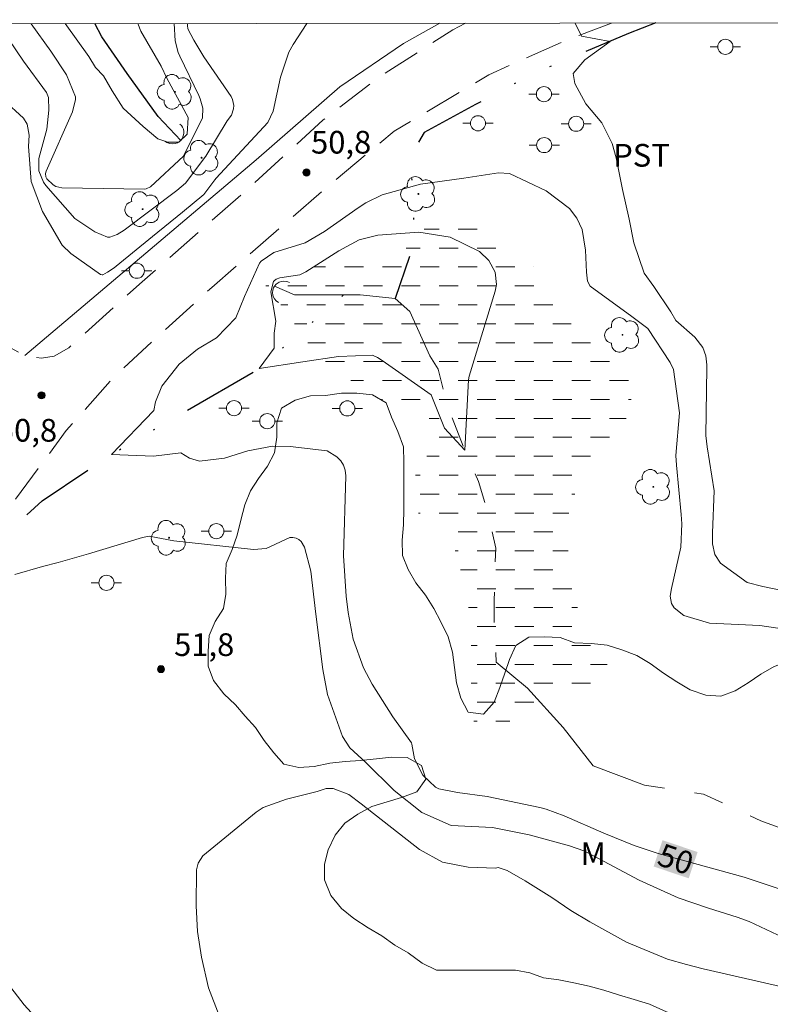
# Model space of a CAD drawing. Units: metres. Extents: x 287461 to 287976, y 1661600 to 1662165.
# Drawn here: x 287722 to 287772, y 1662095 to 1662160 of the extents above; entities that cross this region are included whole.
import ezdxf
from ezdxf.enums import TextEntityAlignment as Align

# ---------------------------------------------------------------- set-up
doc = ezdxf.new("R2010")
doc.units = ezdxf.units.M
doc.header["$MEASUREMENT"] = 0
for name, pattern in [('DASHED', [0.75, 0.5, -0.25]), ('DIVIDE', [1.25, 0.5, -0.25, 0, -0.25, 0, -0.25]), ('HIDDEN', [0.375, 0.25, -0.125]), ('Intermitente', [48, 15, -2, 2, -2, 2, -2, 2, -2, 2, -2, 15])]:
    doc.linetypes.add(name, pattern=pattern)
for name, color, linetype, lineweight in [('Alagados_Banhados', 5, 'DASHED', 9), ('Articulacao', 7, 'Continuous', 18), ('Bueiro', 8, 'Continuous', 18), ('Cerca', 8, 'Cerca', 20), ('Nao_Pavimentada_S_Mfio', 10, 'HIDDEN', 15), ('Poste', 7, 'Continuous', 9), ('Rio_Intermitente', 5, 'Intermitente', 9), ('Rio_Perene', 5, 'Continuous', 25), ('Topon_Curvas_Mestras_Masc', 255, 'Continuous', 9), ('Vala', 5, 'DIVIDE', 25)]:
    doc.layers.add(name, color=color, linetype=linetype, lineweight=lineweight)
for name, color, linetype, lineweight, true_color in [('Arvores_Isoladas', 7, 'Continuous', 18, 0x00ff33), ('Curvas_Intermediarias', 7, 'Continuous', 9, 0x783c14), ('Curvas_Mestras', 7, 'Continuous', 20, 0x783c14), ('Pto_Cotado', 7, 'Continuous', 9, 0x783c14), ('Topon_Cultura', 7, 'Continuous', 9, 0x00ff33), ('Topon_Curvas_Mestras', 7, 'Continuous', 9, 0x783c14), ('Topon_Pto_Cotado', 7, 'Continuous', 9, 0x783c14), ('Topon_Vegetacao', 7, 'Continuous', 9, 0x00ff33), ('Vegetacao', 7, 'Orla8', 9, 0x00ff33)]:
    doc.layers.add(name, color=color, linetype=linetype, lineweight=lineweight, true_color=true_color)
doc.styles.add('Arial', font='arial.ttf', dxfattribs={"height": 1.5})
doc.styles.get("Standard").update_dxf_attribs({"font": 'arial.ttf'})
doc.linetypes.add('Cerca', pattern='A,10,0,["X",Standard,S=1,R=0,X=0,Y=-0.5],0.1', length=10.1)
doc.linetypes.add('Orla8', pattern='A,6,-0.5,["V",Standard,S=1,R=0,X=-0.5,Y=-1],-0.5,6,-0.5,["V",Standard,S=1,R=0,X=-0.5,Y=-1],-0.5', length=14)

# ---------------------------------------------------------------- blocks, each defined once
blk = doc.blocks.new('Ponto_Cotado')
at = {"true_color": 0x783c14}
h = blk.add_hatch(color=36, dxfattribs=at)
h.dxf.hatch_style = 1
edge = h.paths.add_edge_path()
edge.add_arc((0, 0), 0.005, 0, 360)
at = {"layer": 'Pto_Cotado'}
blk.add_circle((0, 0), 0.005, dxfattribs=at)
blk = doc.blocks.new('Arvore')
at = {"layer": 'Arvores_Isoladas'}
blk.add_lwpolyline([(-0.718, 0.493, 0.872324), (-0.722, -0.551, 0.862983), (0.284, -0.827, 0.900105), (0.89, 0.029, 0.863155), (0.262, 0.861, 0.882486)], format="xyb", close=True, dxfattribs=at)
blk.add_circle((0, 0), 0.0286, dxfattribs=at)
blk = doc.blocks.new('Poste')
at = {"layer": 'Poste'}
for points in [[(-0.5, 0), (-1, 0)], [(0.5, 0), (1, 0)]]:
    blk.add_lwpolyline(points, dxfattribs=at)
blk.add_lwpolyline([(0, 0.5, 1), (0, -0.5, 1)], format="xyb", close=True, dxfattribs=at)

msp = doc.modelspace()

# ---------------------------------------------------------------- hatches: boundary and pattern name
at = {"layer": 'Alagados_Banhados'}
h = msp.add_hatch(dxfattribs=at)
h.set_pattern_fill('DASH', color=256, scale=10)
h.paths.add_polyline_path([(287749.977, 1662126.661), (287748.601, 1662127.518), (287747.93, 1662128.097), (287747.89, 1662128.963), (287748.416, 1662129.953), (287748.769, 1662130.544), (287749.166, 1662131.231), (287749.545, 1662132.124), (287749.586, 1662132.813), (287749.417, 1662133.568), (287749.055, 1662134.399), (287748.461, 1662134.761), (287747.853, 1662134.805), (287747.085, 1662134.682), (287746.543, 1662134.801), (287746.078, 1662135.061), (287745.31, 1662135.568), (287744.431, 1662136.101), (287743.603, 1662136.56), (287742.81, 1662137.079), (287741.418, 1662138.601), (287740.852, 1662139.438), (287740.813, 1662139.497), (287740.151, 1662140.405), (287739.597, 1662141.174), (287739.026, 1662141.854), (287739.011, 1662141.872), (287738.57, 1662142.442), (287738.446, 1662142.773), (287738.693, 1662143.004), (287738.773, 1662143.029), (287739.107, 1662143.13), (287739.771, 1662143.213), (287740.62, 1662143.398), (287741.735, 1662143.762), (287742.58, 1662144.006), (287743.608, 1662144.356), (287744.593, 1662144.582), (287745.616, 1662144.645), (287746.88, 1662144.646), (287747.583, 1662144.842), (287748.163, 1662145.225), (287748.373, 1662145.477), (287748.771, 1662145.955), (287749.351, 1662146.665), (287749.998, 1662147.072), (287750.769, 1662147.092), (287751.577, 1662146.966), (287752.659, 1662146.466), (287753.479, 1662145.914), (287754.573, 1662145.087), (287756.062, 1662143.972), (287756.611, 1662143.336), (287757.253, 1662142.456), (287758.196, 1662140.676), (287758.784, 1662139.917), (287759.545, 1662139.34), (287760.495, 1662138.834), (287761.357, 1662138.212), (287762.056, 1662137.516), (287762.548, 1662136.601), (287762.696, 1662135.926), (287762.676, 1662134.803), (287762.474, 1662133.951), (287762.029, 1662133.178), (287761.367, 1662132.108), (287760.491, 1662130.984), (287759.766, 1662130.008), (287758.961, 1662128.762), (287758.546, 1662127.427), (287758.433, 1662126.183), (287758.537, 1662124.623), (287758.787, 1662122.858), (287759.098, 1662121.43), (287759.369, 1662120.239), (287759.925, 1662119.081), (287760.693, 1662118.04), (287761.324, 1662117.194), (287761.474, 1662116.527), (287760.736, 1662116.108), (287759.949, 1662116.068), (287758.947, 1662115.967), (287757.849, 1662115.865), (287756.982, 1662115.576), (287756.138, 1662114.908), (287755.362, 1662114.343), (287754.679, 1662113.759), (287753.755, 1662113.359), (287752.751, 1662113.359), (287752.293, 1662113.746), (287752.131, 1662114.719), (287752.11, 1662116.383), (287752.11, 1662118.68), (287752.109, 1662120.412), (287751.387, 1662123.891), (287751.174, 1662124.692), (287750.831, 1662125.677)])

# ---------------------------------------------------------------- linework, layer by layer
at = {"layer": 'Articulacao', "flags": 128}
msp.add_lwpolyline([(287477.011, 1662159.547), (287958.665, 1662160.086), (287959.272, 1661605.812), (287477.643, 1661605.273), (287477.011, 1662159.547)], close=True, dxfattribs=at)
at = {"layer": 'Bueiro', "flags": 128}
for points in [[(287732.878, 1662153.195), (287732.969, 1662153.099), (287733.046, 1662152.981), (287733.102, 1662152.844), (287733.129, 1662152.698), (287733.129, 1662152.563), (287733.098, 1662152.408), (287733.037, 1662152.266), (287732.925, 1662152.114), (287732.842, 1662152.039), (287732.72, 1662151.962), (287732.568, 1662151.905), (287732.395, 1662151.881), (287732.201, 1662151.903), (287732.018, 1662151.976), (287731.886, 1662152.068)], [(287739.377, 1662141.409), (287739.231, 1662141.515), (287739.119, 1662141.647), (287739.044, 1662141.792), (287739.008, 1662141.916), (287738.993, 1662142.044), (287739.008, 1662142.211), (287739.06, 1662142.372), (287739.123, 1662142.485), (287739.234, 1662142.614), (287739.431, 1662142.745), (287739.596, 1662142.793), (287739.731, 1662142.81), (287739.89, 1662142.799), (287740.004, 1662142.767), (287740.11, 1662142.718)]]:
    msp.add_lwpolyline(points, dxfattribs=at)
at = {"layer": 'Cerca', "flags": 128}
for points in [[(287747.642, 1662158.522), (287750.052, 1662159.852)], [(287722.626, 1662137.904), (287737.914, 1662150.818), (287743.441, 1662155.654), (287747.642, 1662158.522)]]:
    msp.add_lwpolyline(points, dxfattribs=at)
at = {"layer": 'Curvas_Intermediarias', "flags": 128}
for points, elevation in [([(287733.394, 1662159.834), (287733.375, 1662159.787), (287733.368, 1662159.711), (287733.392, 1662159.485), (287733.796, 1662158.735), (287734.465, 1662157.639), (287736.257, 1662155.012), (287736.354, 1662154.822), (287736.43, 1662154.419), (287736.409, 1662154.207), (287736.292, 1662153.78), (287736.005, 1662153.396), (287734.594, 1662151.079), (287733.251, 1662149.28), (287732.678, 1662148.795), (287729.193, 1662146.189), (287728.736, 1662145.888), (287728.251, 1662145.712), (287728.086, 1662145.729), (287727.265, 1662146.071), (287725.943, 1662146.953), (287724.016, 1662149.132), (287723.859, 1662149.347), (287723.557, 1662150.092), (287723.552, 1662150.907), (287724.094, 1662152.852), (287724.226, 1662154.111), (287724.191, 1662154.957), (287724.06, 1662155.271), (287722.538, 1662157.357), (287721.059, 1662159.529)], 49), ([(287723.052, 1662159.822), (287724.353, 1662157.998), (287725.383, 1662156.433), (287725.972, 1662154.991), (287725.978, 1662154.823), (287725.773, 1662153.99), (287724.047, 1662150.082), (287724.006, 1662149.935), (287724.028, 1662149.708), (287724.094, 1662149.573), (287724.501, 1662149.169), (287724.678, 1662149.064), (287725.084, 1662148.976), (287730.546, 1662148.898), (287730.65, 1662148.908), (287730.93, 1662149.054), (287733.112, 1662151.073), (287734.364, 1662153.603), (287734.383, 1662154.241), (287734.211, 1662154.868), (287734.125, 1662155.068), (287732.864, 1662157.674), (287732.759, 1662157.921), (287732.557, 1662158.698), (287732.497, 1662159.833)], 48), ([(287725.287, 1662159.825), (287726.859, 1662157.648), (287727.308, 1662156.934), (287727.825, 1662156.372), (287728.399, 1662155.39), (287729.128, 1662154.233), (287730.452, 1662153.032), (287731.419, 1662152.217), (287732.072, 1662151.995), (287732.8, 1662151.996), (287733.349, 1662152.516), (287733.419, 1662153.622), (287732.002, 1662156.22), (287731.639, 1662157.009), (287730.292, 1662159.332), (287730.106, 1662159.83)], 47), ([(287758.985, 1662159.862), (287759.401, 1662158.987), (287761.294, 1662158.655), (287759.626, 1662157.428), (287758.848, 1662156.536), (287758.96, 1662155.868), (287759.679, 1662154.523), (287760.753, 1662153.268), (287761.426, 1662151.907), (287761.698, 1662150.951), (287762.116, 1662148.879), (287762.549, 1662146.91), (287762.861, 1662145.346), (287763.545, 1662143.332), (287764.179, 1662142.456), (287765.3, 1662140.786), (287765.641, 1662140.209), (287766.886, 1662139.108), (287767.411, 1662138.432), (287767.617, 1662137.886), (287767.684, 1662137.296), (287767.687, 1662137.097), (287767.622, 1662132.612), (287767.694, 1662131.864), (287768.157, 1662128.976), (287768.058, 1662126.194), (287768.062, 1662125.461), (287768.203, 1662124.758), (287768.572, 1662124.189), (287770.34, 1662122.902), (287771.37, 1662122.653), (287772.538, 1662122.415)], 51), ([(287745.593, 1662137.927), (287745.921, 1662137.766), (287746.237, 1662137.575), (287749.47, 1662135.314), (287750.356, 1662133.107), (287751.694, 1662131.661), (287751.946, 1662136.306), (287751.974, 1662136.536), (287753.707, 1662142.165), (287753.782, 1662142.591), (287753.695, 1662143.419), (287753.283, 1662144.184), (287752.655, 1662144.775), (287750.715, 1662145.72), (287748.656, 1662146.061), (287745.957, 1662145.848), (287744.723, 1662145.535), (287743.371, 1662144.824), (287741.2, 1662143.427), (287740.802, 1662143.239), (287739.467, 1662143.039), (287739.239, 1662142.956), (287739.108, 1662142.845), (287739.066, 1662142.787), (287738.889, 1662142.102), (287739.218, 1662140.167), (287739.108, 1662139.387), (287739.11, 1662138.385), (287738.109, 1662137.047), (287741.004, 1662137.497), (287743.342, 1662137.834), (287745.593, 1662137.927)], 49), ([(287773.087, 1662099.285), (287770.48, 1662100.508), (287769.692, 1662100.812), (287767.785, 1662101.395), (287765.776, 1662102.08), (287763.2, 1662103.239), (287759.861, 1662105.04), (287759.562, 1662105.187), (287758.616, 1662105.513), (287755.935, 1662106.252), (287753.525, 1662106.724), (287750.784, 1662106.86), (287748.86, 1662107.708), (287747.027, 1662109.163), (287745.149, 1662111.024), (287744.109, 1662111.985), (287743.621, 1662112.739), (287742.632, 1662115.506), (287742.313, 1662117.169), (287741.854, 1662120.811), (287741.516, 1662123.653), (287741.094, 1662125.249), (287740.892, 1662125.612), (287740.734, 1662125.741), (287740.548, 1662125.845), (287740.342, 1662125.889), (287740.142, 1662125.891), (287738.568, 1662125.148), (287737.73, 1662125.09), (287732.468, 1662125.662), (287730.843, 1662125.965), (287730.399, 1662125.882), (287726.846, 1662124.802), (287724.826, 1662124.228), (287723.809, 1662123.97), (287721.982, 1662123.438)], 51), ([(287735.473, 1662094.302), (287734.773, 1662096.132), (287734.303, 1662098.155), (287734.045, 1662099.848), (287733.943, 1662101.557), (287733.968, 1662103.925), (287734.07, 1662104.361), (287734.399, 1662104.859), (287737.906, 1662107.74), (287738.366, 1662108.055), (287739.919, 1662108.595), (287741.936, 1662109.109), (287742.541, 1662109.313), (287743.003, 1662109.297), (287744.029, 1662108.907), (287744.856, 1662108.302), (287748.699, 1662105.278), (287750.215, 1662104.435), (287751.918, 1662104.104), (287753.719, 1662104.045), (287753.899, 1662104.076), (287754.481, 1662103.888), (287755.676, 1662103.198), (287757.43, 1662102.096), (287758.7, 1662101.254), (287759.96, 1662100.486), (287762.382, 1662099.16), (287765.087, 1662098.035), (287766.328, 1662097.683), (287767.433, 1662097.402), (287773.03, 1662096.122)], 52)]:
    msp.add_lwpolyline(points, dxfattribs=dict(at, elevation=elevation))
at = {"layer": 'Curvas_Mestras', "elevation": 50, "flags": 128}
for points in [[(287721.234, 1662154.768), (287722.533, 1662153.575), (287722.78, 1662153.176), (287722.929, 1662152.468), (287722.872, 1662151.72), (287723.061, 1662149.406), (287723.803, 1662147.42), (287725.103, 1662145.183), (287725.665, 1662144.633), (287727.622, 1662143.262), (287727.747, 1662143.234), (287727.779, 1662143.235), (287728.087, 1662143.403), (287728.528, 1662143.691), (287728.667, 1662143.799), (287731.06, 1662145.772), (287733.047, 1662147.376), (287734.463, 1662148.544), (287735.176, 1662149.5), (287735.28, 1662149.619), (287738.681, 1662153.299), (287739.045, 1662154.041), (287739.529, 1662156.293), (287740.07, 1662157.939), (287740.356, 1662158.448), (287741.263, 1662159.843)], [(287774.294, 1662119.606), (287771.169, 1662120.068), (287767.856, 1662120.217), (287766.164, 1662120.738), (287765.529, 1662121.245), (287765.334, 1662121.515), (287765.253, 1662122.012), (287765.344, 1662122.523), (287765.972, 1662125.236), (287766.022, 1662126.784), (287765.981, 1662127.403), (287765.671, 1662130.667), (287765.634, 1662131.29), (287765.867, 1662134.128), (287765.47, 1662136.975), (287765.246, 1662137.434), (287763.778, 1662139.68), (287762.718, 1662140.481), (287759.977, 1662142.476), (287759.802, 1662142.82), (287759.731, 1662143.399), (287759.668, 1662144.865), (287759.45, 1662146.228), (287759.103, 1662146.966), (287758.603, 1662147.615), (287757.073, 1662148.783), (287754.638, 1662149.93), (287753.928, 1662149.976), (287751.63, 1662149.612), (287748.757, 1662149.226), (287746.225, 1662148.512), (287745.164, 1662147.978), (287744.657, 1662147.668), (287742.426, 1662146.096), (287741.148, 1662145.353), (287739.074, 1662144.698), (287738.25, 1662144.13), (287738.141, 1662144.012), (287737.148, 1662141.807), (287736.573, 1662140.396), (287735.285, 1662139.073), (287734.044, 1662138.333), (287732.831, 1662137.341), (287731.685, 1662135.885), (287731.258, 1662134.838), (287731.158, 1662134.268), (287728.35, 1662131.372), (287731.134, 1662131.264), (287732.945, 1662131.476), (287733.513, 1662131.119), (287734.177, 1662130.936), (287735.83, 1662131.134), (287737.368, 1662131.618), (287739, 1662131.905), (287740.154, 1662131.902), (287742.6, 1662131.6), (287743.248, 1662131.221), (287743.498, 1662130.953), (287743.688, 1662130.657), (287743.789, 1662130.32), (287743.831, 1662129.956), (287743.691, 1662124.681), (287743.85, 1662121.998), (287743.985, 1662120.922), (287744.316, 1662119.158), (287745.003, 1662117.284), (287745.571, 1662116.199), (287746.948, 1662114.039), (287748.166, 1662112.316), (287748.199, 1662112.226), (287748.38, 1662111.256), (287748.912, 1662110.176), (287749.753, 1662109.397), (287749.972, 1662109.28), (287751.206, 1662109.029), (287753.174, 1662108.782), (287756.654, 1662108.052), (287757.066, 1662107.947), (287758.252, 1662107.489), (287760.88, 1662106.343), (287762.876, 1662105.541), (287764.459, 1662105.021), (287770.134, 1662103.439), (287772.784, 1662102.574)]]:
    msp.add_lwpolyline(points, dxfattribs=at)
at = {"layer": 'Nao_Pavimentada_S_Mfio', "ltscale": 10, "flags": 128}
for points in [[(287751.739, 1662159.854), (287750.906, 1662159.417), (287746.149, 1662156.385), (287742.343, 1662153.47), (287737.439, 1662148.989), (287730.208, 1662142.618), (287725.533, 1662138.41), (287724.576, 1662137.852), (287723.728, 1662137.719), (287722.565, 1662137.937), (287720.844, 1662138.857), (287718.626, 1662140.541), (287715.608, 1662143.363), (287713.681, 1662145.58), (287712.638, 1662147.422), (287711.074, 1662151.589), (287709.809, 1662156.522), (287709.121, 1662159.807)], [(287959.237, 1661638.063), (287955.914, 1661637.971), (287946.894, 1661637.554), (287938.836, 1661636.931), (287930.546, 1661636.334), (287918.156, 1661635.194), (287910.886, 1661634.98), (287905.63, 1661635.236), (287900.574, 1661635.678), (287895.015, 1661636.585), (287889.486, 1661637.583), (287886.017, 1661638.522), (287882.488, 1661639.899), (287880.2, 1661641.307), (287878.837, 1661642.412), (287877.928, 1661643.699), (287877.139, 1661645.638), (287876.351, 1661648.758), (287875.577, 1661652.908), (287875.379, 1661657.8), (287875.681, 1661662.859), (287876.708, 1661670.463), (287877.857, 1661678.233), (287879.279, 1661686.276), (287882.062, 1661698.667), (287884.393, 1661706.528), (287887.329, 1661712.603), (287891.901, 1661720.829), (287896.156, 1661726.843), (287900.577, 1661731.812), (287906.8, 1661739.039), (287909.117, 1661741.978), (287911.176, 1661745.189), (287912.508, 1661747.704), (287913.265, 1661749.946), (287914.278, 1661754.202), (287916.065, 1661763.071), (287917.109, 1661772.751), (287918.453, 1661783.059), (287919.768, 1661793.674), (287921.463, 1661806.047), (287922.661, 1661815.198), (287922.734, 1661818.302), (287922.63, 1661821.201), (287922.161, 1661824.217), (287921.091, 1661828.199), (287919.816, 1661831.932), (287917.369, 1661837.642), (287913.619, 1661844.303), (287909.634, 1661852.53), (287905.107, 1661862.148), (287899.995, 1661872.074), (287895.571, 1661880.447), (287889.447, 1661892.671), (287883.91, 1661902.729), (287877.904, 1661913.767), (287872.249, 1661924.541), (287867.151, 1661934.101), (287861.628, 1661945.022), (287858.033, 1661953.072), (287855.974, 1661957.228), (287854.024, 1661960.212), (287850.285, 1661964.348), (287844.311, 1661970.454), (287837.208, 1661977.495), (287828.699, 1661985.75), (287817.217, 1661996.391), (287802.513, 1662011.029), (287793.11, 1662020.763), (287784.484, 1662029.809), (287776.707, 1662037.757), (287766.381, 1662048.676), (287757.373, 1662057.888), (287747.769, 1662067.999), (287740.227, 1662075.699), (287732.303, 1662084.159), (287722.578, 1662095.021), (287719.283, 1662099.339), (287717.803, 1662102.34), (287716.631, 1662105.502), (287715.678, 1662109.733), (287715.428, 1662112.881), (287715.837, 1662116.776), (287717.329, 1662120.73), (287721.354, 1662127.524), (287725.364, 1662132.943), (287728.599, 1662136.575), (287734.981, 1662142.404), (287742.403, 1662148.871), (287747.026, 1662152.723), (287753.287, 1662156.448), (287758.226, 1662158.66), (287761.371, 1662159.865)]]:
    msp.add_lwpolyline(points, dxfattribs=at)
at = {"layer": 'Rio_Intermitente', "flags": 128}
msp.add_lwpolyline([(287739.123, 1662142.485), (287740.446, 1662141.908), (287741.47, 1662141.909), (287742.599, 1662141.911), (287744.782, 1662141.914), (287747.1, 1662141.665), (287748.051, 1662140.805), (287749.392, 1662137.881), (287749.943, 1662137.005), (287750.526, 1662134.645), (287751.694, 1662131.661), (287752.6, 1662129.583), (287753.346, 1662127.045), (287753.735, 1662125.174), (287753.636, 1662121.773), (287753.639, 1662119.694), (287753.775, 1662117.644), (287755.842, 1662115.939), (287758.193, 1662113.344), (287760.172, 1662110.792), (287763.56, 1662109.52), (287767.466, 1662108.931), (287771.256, 1662107.169), (287775.253, 1662105.72), (287778.729, 1662105.636), (287782.62, 1662106.042), (287785.588, 1662107.131), (287787.222, 1662107.237), (287789.124, 1662106.72), (287791.366, 1662106.679), (287792.806, 1662107.067), (287794.66, 1662108.837), (287796.811, 1662110.652), (287802.287, 1662113.363), (287806.757, 1662113.86), (287809.563, 1662114.473), (287812.605, 1662116.274), (287813.986, 1662116.752), (287817.386, 1662117.098), (287819.805, 1662118.498), (287821.348, 1662120.015), (287823.38, 1662121.518), (287826.082, 1662122.16), (287831.191, 1662122.376), (287833.746, 1662122.082), (287836.674, 1662120.616), (287838.607, 1662118.926), (287841.497, 1662117.376), (287843.986, 1662116.751), (287846.022, 1662116.412), (287848.19, 1662116.296), (287851.242, 1662116.063), (287854.734, 1662114.984), (287857.026, 1662114.024), (287858.233, 1662112.905), (287859.252, 1662110.842), (287859.285, 1662110.118), (287859.655, 1662107.782), (287861.125, 1662106.181), (287861.964, 1662105.553), (287863.464, 1662104.455), (287865.709, 1662103.169), (287866.821, 1662102.573), (287868.593, 1662101.444), (287869.275, 1662101.235), (287871.727, 1662101.239), (287874.148, 1662101.242), (287876.475, 1662101.246), (287879.21, 1662101.25), (287882.218, 1662101.034), (287884.252, 1662100.691), (287887.177, 1662099.721), (287890.093, 1662098.3), (287891.771, 1662096.95), (287894.468, 1662094.607), (287895.056, 1662093.853), (287897.272, 1662090.681), (287897.976, 1662089.183), (287898.2, 1662086.689), (287898.089, 1662084.111), (287898.019, 1662081.711), (287897.958, 1662080.181), (287897.867, 1662078.043), (287897.847, 1662077.361), (287897.568, 1662074.741), (287897.486, 1662073.368), (287897.687, 1662071.828), (287898.318, 1662070.644), (287898.32, 1662069.198), (287898.248, 1662068.076), (287898.102, 1662067.437), (287897.559, 1662066.147), (287896.953, 1662064.952), (287896.892, 1662063.537), (287896.896, 1662061.042), (287897.108, 1662059.408), (287898.033, 1662057.628), (287899.104, 1662056.34), (287900.51, 1662055.011), (287900.92, 1662054.268), (287901.435, 1662053.178), (287901.331, 1662052.183), (287900.684, 1662050.662), (287900.466, 1662049.331), (287900.625, 1662047.77), (287900.973, 1662046.104), (287901.887, 1662044.994), (287903.87, 1662043.142), (287905.685, 1662042.044), (287908.067, 1662039.826), (287909.642, 1662037.785), (287910.83, 1662035.565), (287911.954, 1662033.806), (287913.716, 1662032.571), (287918.887, 1662029.907), (287922.946, 1662027.334), (287925.444, 1662024.666), (287926.998, 1662022.551), (287929.16, 1662020.091), (287929.519, 1662018.488), (287930.518, 1662015.964), (287933.079, 1662013.61), (287936.007, 1662011.057), (287938.443, 1662007.413), (287941.425, 1662003.812), (287945.183, 1661999.427), (287947.714, 1661996.203), (287950.17, 1661993.67), (287952.941, 1661990.226), (287954.822, 1661986.634), (287956.085, 1661983.188), (287958.667, 1661980.31), (287958.862, 1661980.187)], dxfattribs=at)
at = {"layer": 'Rio_Perene', "flags": 128}
msp.add_lwpolyline([(287732.925, 1662152.114), (287731.431, 1662153.687), (287729.392, 1662156.521), (287727.711, 1662158.954), (287727.257, 1662159.827)], dxfattribs=at)
at = {"layer": 'Topon_Curvas_Mestras_Masc'}
msp.add_solid([(287764.165, 1662104.153, 50), (287766.48, 1662103.37, 50), (287764.753, 1662105.889, 50), (287767.067, 1662105.107, 50)], dxfattribs=at)
at = {"layer": 'Vala', "ltscale": 10, "flags": 128}
for points in [[(287764.321, 1662159.868), (287762.497, 1662159.168), (287758.971, 1662157.693), (287756.215, 1662156.506), (287752.401, 1662154.481), (287749.017, 1662152.634), (287748.247, 1662151.311), (287748.175, 1662149.692), (287748.374, 1662145.46), (287747.1, 1662141.665)], [(287717.53, 1662104.242), (287716.058, 1662109.072), (287715.651, 1662111.735), (287716.211, 1662115.963), (287717.305, 1662119.381), (287719.393, 1662123.676), (287721.231, 1662126.01), (287723.782, 1662128.316), (287728.35, 1662131.372), (287738.109, 1662137.047), (287743.691, 1662141.912)]]:
    msp.add_lwpolyline(points, dxfattribs=at)
at = {"layer": 'Vegetacao', "flags": 128}
msp.add_lwpolyline([(287958.929, 1661919.391), (287958.361, 1661919.646), (287957.481, 1661920.232), (287956.708, 1661920.925), (287955.775, 1661921.298), (287955.162, 1661922.177), (287954.522, 1661923.137), (287954.122, 1661924.069), (287953.909, 1661925.029), (287953.482, 1661925.988), (287953.082, 1661927.001), (287952.415, 1661927.774), (287951.482, 1661928.067), (287950.443, 1661928.093), (287949.43, 1661928.066), (287948.63, 1661927.533), (287947.724, 1661927.213), (287946.765, 1661927.399), (287945.938, 1661928.039), (287945.458, 1661928.971), (287943.425, 1661930.314), (287942.577, 1661930.847), (287941.718, 1661931.412), (287940.761, 1661931.749), (287939.804, 1661932.085), (287939.402, 1661932.401), (287938.662, 1661933.107), (287938.053, 1661933.911), (287937.857, 1661934.846), (287937.922, 1661935.912), (287938.052, 1661936.956), (287938.4, 1661937.934), (287938.813, 1661938.978), (287939.323, 1661939.859), (287939.921, 1661940.838), (287940.508, 1661941.697), (287941.106, 1661942.556), (287941.704, 1661943.458), (287942.312, 1661944.318), (287942.921, 1661945.177), (287943.464, 1661946.057), (287943.899, 1661946.971), (287944.366, 1661947.939), (287944.703, 1661948.95), (287944.909, 1661949.961), (287944.93, 1661951.037), (287944.93, 1661952.157), (287944.897, 1661953.179), (287944.603, 1661954.136), (287943.81, 1661954.886), (287942.809, 1661955.092), (287941.733, 1661955.092), (287940.678, 1661955.092), (287939.537, 1661955.32), (287938.623, 1661955.863), (287937.818, 1661956.559), (287937.144, 1661957.309), (287936.394, 1661958.004), (287935.698, 1661958.765), (287935.513, 1661959.798), (287935.73, 1661960.82), (287936.273, 1661961.712), (287936.914, 1661962.571), (287937.414, 1661963.441), (287937.881, 1661964.528), (287938.392, 1661965.42), (287938.925, 1661966.388), (287939.207, 1661967.399), (287939.239, 1661968.432), (287939.043, 1661969.421), (287938.434, 1661970.28), (287937.76, 1661971.03), (287937.205, 1661971.943), (287936.618, 1661972.932), (287935.954, 1661973.704), (287935.139, 1661974.421), (287934.193, 1661974.878), (287933.095, 1661975.214), (287932.105, 1661975.377), (287931.05, 1661975.583), (287930.094, 1661975.942), (287929.234, 1661976.474), (287928.343, 1661977.007), (287927.516, 1661977.583), (287926.972, 1661978.485), (287926.646, 1661979.453), (287925.983, 1661980.301), (287925.037, 1661980.757), (287923.993, 1661980.648), (287923.08, 1661980.115), (287921.971, 1661979.93), (287920.927, 1661980.147), (287919.916, 1661980.56), (287918.991, 1661980.962), (287918.1, 1661981.418), (287917.154, 1661981.983), (287916.164, 1661982.135), (287915.436, 1661981.407), (287914.556, 1661980.798), (287913.534, 1661980.602), (287912.566, 1661980.841), (287911.718, 1661981.46), (287911.022, 1661982.188), (287910.195, 1661982.797), (287909.271, 1661982.405), (287908.467, 1661981.742), (287907.445, 1661981.47), (287906.379, 1661981.469), (287905.281, 1661981.491), (287904.335, 1661981.654), (287903.259, 1661981.751), (287902.237, 1661981.773), (287901.174, 1661981.785), (287900.206, 1661982.102), (287899.325, 1661982.667), (287898.575, 1661983.351), (287898.292, 1661984.45), (287898.324, 1661985.461), (287898.617, 1661986.472), (287899.03, 1661987.451), (287899.497, 1661988.397), (287899.986, 1661989.288), (287900.628, 1661990.115), (287901.475, 1661990.92), (287902.16, 1661991.616), (287902.606, 1661992.594), (287901.79, 1661993.083), (287900.757, 1661993.083), (287899.714, 1661993.072), (287898.789, 1661992.724), (287897.844, 1661992.245), (287896.789, 1661991.821), (287895.735, 1661991.625), (287894.691, 1661991.777), (287893.756, 1661992.298), (287892.701, 1661992.548), (287891.853, 1661992.015), (287891.016, 1661991.438), (287890.059, 1661991.09), (287888.929, 1661990.786), (287887.972, 1661990.492), (287886.95, 1661990.187), (287885.906, 1661989.947), (287884.874, 1661989.784), (287883.841, 1661989.588), (287882.808, 1661989.37), (287881.688, 1661989.424), (287880.688, 1661989.75), (287879.731, 1661990.283), (287878.97, 1661990.968), (287878.284, 1661991.75), (287877.458, 1661992.489), (287876.707, 1661993.25), (287875.968, 1661994.054), (287875.185, 1661994.946), (287874.434, 1661995.761), (287873.554, 1661996.478), (287872.64, 1661997.152), (287871.65, 1661997.804), (287870.846, 1661998.304), (287869.943, 1661998.815), (287868.986, 1661999.347), (287868.051, 1661999.967), (287867.17, 1662000.652), (287866.333, 1662001.478), (287865.648, 1662002.217), (287864.799, 1662003.162), (287864.082, 1662003.902), (287863.407, 1662004.662), (287862.733, 1662005.543), (287862.113, 1662006.347), (287861.526, 1662007.163), (287860.851, 1662008.141), (287860.144, 1662009.097), (287859.47, 1662010.032), (287858.796, 1662011.011), (287858.143, 1662011.978), (287857.523, 1662012.924), (287856.99, 1662013.837), (287856.24, 1662014.837), (287855.565, 1662015.652), (287854.913, 1662016.565), (287854.314, 1662017.533), (287853.847, 1662018.511), (287853.466, 1662019.457), (287853.041, 1662020.479), (287852.606, 1662021.425), (287852.128, 1662022.37), (287851.323, 1662023.088), (287850.29, 1662023.185), (287849.257, 1662023.087), (287848.213, 1662023.38), (287847.278, 1662023.989), (287846.484, 1662024.717), (287845.962, 1662025.576), (287845.516, 1662026.62), (287845.092, 1662027.544), (287844.667, 1662028.555), (287844.428, 1662029.544), (287844.265, 1662030.631), (287844.134, 1662031.675), (287843.905, 1662032.708), (287843.622, 1662033.741), (287843.296, 1662034.795), (287842.85, 1662035.882), (287841.991, 1662036.447), (287840.947, 1662036.838), (287840.066, 1662037.186), (287839, 1662037.534), (287838.087, 1662038.023), (287837.26, 1662038.621), (287836.63, 1662039.338), (287836.238, 1662040.327), (287835.879, 1662041.338), (287835.498, 1662042.273), (287835.378, 1662043.36), (287835.378, 1662044.371), (287835.247, 1662045.415), (287834.747, 1662046.35), (287833.866, 1662046.926), (287832.833, 1662047.078), (287831.713, 1662046.871), (287830.887, 1662046.403), (287829.92, 1662045.838), (287828.865, 1662045.435), (287827.832, 1662045.489), (287827.038, 1662046.109), (287826.44, 1662047.076), (287825.94, 1662048.011), (287825.396, 1662048.946), (287824.917, 1662049.881), (287824.58, 1662050.881), (287824.308, 1662051.892), (287824.123, 1662052.881), (287823.948, 1662053.903), (287823.611, 1662054.904), (287822.904, 1662055.675), (287821.98, 1662056.088), (287820.936, 1662056.088), (287819.936, 1662056.131), (287818.859, 1662056.229), (287817.859, 1662056.489), (287817.065, 1662057.196), (287816.445, 1662058.044), (287815.891, 1662058.957), (287815.314, 1662059.783), (287814.651, 1662060.544), (287813.813, 1662061.152), (287812.824, 1662061.511), (287811.889, 1662061.946), (287810.877, 1662062.13), (287809.855, 1662062.293), (287808.996, 1662062.836), (287808.148, 1662063.521), (287807.365, 1662064.217), (287806.636, 1662064.956), (287805.886, 1662065.63), (287805.136, 1662066.293), (287804.342, 1662066.967), (287803.515, 1662067.63), (287802.743, 1662068.282), (287801.928, 1662068.977), (287801.166, 1662069.673), (287800.427, 1662070.445), (287799.633, 1662071.129), (287798.741, 1662071.738), (287797.871, 1662072.347), (287796.871, 1662072.77), (287795.805, 1662073.216), (287794.924, 1662073.716), (287794.12, 1662074.346), (287793.489, 1662075.129), (287792.825, 1662075.911), (287792.151, 1662076.737), (287791.466, 1662077.52), (287790.715, 1662078.237), (287789.911, 1662078.955), (287789.03, 1662079.487), (287788.225, 1662080.118), (287787.464, 1662080.792), (287786.659, 1662081.454), (287785.691, 1662082.183), (287784.778, 1662082.835), (287783.897, 1662083.552), (287783.136, 1662084.259), (287782.298, 1662085.085), (287781.548, 1662085.867), (287780.83, 1662086.661), (287780.156, 1662087.487), (287779.449, 1662088.28), (287778.688, 1662088.932), (287777.872, 1662089.628), (287776.893, 1662090.019), (287775.773, 1662090.323), (287774.686, 1662090.519), (287773.653, 1662090.855), (287772.707, 1662091.236), (287771.761, 1662091.638), (287770.685, 1662092.072), (287769.684, 1662092.485), (287768.64, 1662092.931), (287767.673, 1662093.344), (287766.737, 1662093.767), (287765.781, 1662094.224), (287764.824, 1662094.647), (287763.899, 1662095.06), (287762.888, 1662095.375), (287761.844, 1662095.68), (287760.877, 1662095.973), (287759.909, 1662096.244), (287758.898, 1662096.462), (287757.897, 1662096.657), (287756.886, 1662096.798), (287755.984, 1662097.135), (287755.049, 1662097.298), (287753.994, 1662097.297), (287752.95, 1662097.297), (287751.874, 1662097.297), (287750.852, 1662097.296), (287749.83, 1662097.296), (287748.884, 1662097.763), (287747.959, 1662098.448), (287747.079, 1662098.948), (287746.209, 1662099.578), (287745.317, 1662100.1), (287744.36, 1662100.709), (287743.544, 1662101.382), (287742.838, 1662102.23), (287742.424, 1662103.263), (287742.424, 1662104.307), (287742.663, 1662105.242), (287743.119, 1662106.221), (287743.771, 1662107.004), (287744.619, 1662107.613), (287745.543, 1662108.113), (287746.554, 1662108.418), (287747.522, 1662108.712), (287748.522, 1662109.081), (287749.12, 1662109.93), (287748.826, 1662110.832), (287747.891, 1662111.354), (287746.858, 1662111.375), (287745.858, 1662111.266), (287744.803, 1662111.157), (287743.781, 1662111.092), (287742.77, 1662110.972), (287741.748, 1662110.754), (287740.726, 1662110.688), (287739.736, 1662110.906), (287739.073, 1662111.666), (287738.431, 1662112.482), (287737.877, 1662113.34), (287737.191, 1662114.08), (287736.539, 1662114.84), (287735.778, 1662115.558), (287735.092, 1662116.427), (287734.744, 1662117.395), (287734.744, 1662118.374), (287734.809, 1662119.406), (287735.211, 1662120.342), (287735.754, 1662121.19), (287735.917, 1662122.136), (287735.884, 1662123.19), (287735.927, 1662124.169), (287736.329, 1662125.093), (287736.666, 1662126.028), (287736.905, 1662127.018), (287737.155, 1662128.04), (287737.535, 1662128.975), (287738.057, 1662129.78), (287738.665, 1662130.584), (287739.133, 1662131.476), (287739.285, 1662132.509), (287739.284, 1662133.455), (287739.578, 1662134.433), (287740.48, 1662134.945), (287741.491, 1662135.249), (287742.491, 1662135.271), (287743.546, 1662135.413), (287744.557, 1662135.413), (287745.59, 1662135.316), (287746.492, 1662134.783), (287746.851, 1662133.837), (287747.276, 1662132.881), (287747.635, 1662131.87), (287747.657, 1662130.859), (287747.657, 1662129.837), (287747.657, 1662128.826), (287747.658, 1662127.76), (287747.636, 1662126.727), (287747.55, 1662125.705), (287747.582, 1662124.705), (287747.942, 1662123.77), (287748.464, 1662122.889), (287749.105, 1662122.074), (287749.649, 1662121.194), (287750.117, 1662120.302), (287750.596, 1662119.313), (287750.879, 1662118.302), (287751.009, 1662117.302), (287751.151, 1662116.28), (287751.434, 1662115.269), (287751.923, 1662114.356), (287752.935, 1662114.204), (287753.63, 1662115.008), (287754.011, 1662115.965), (287754.326, 1662116.922), (287754.651, 1662117.835), (287755.064, 1662118.76), (287755.912, 1662119.304), (287756.934, 1662119.315), (287757.989, 1662119.282), (287758.946, 1662118.924), (287760.055, 1662118.881), (287761.088, 1662118.772), (287762.055, 1662118.457), (287763.056, 1662118.088), (287763.926, 1662117.555), (287764.817, 1662116.914), (287765.698, 1662116.349), (287766.579, 1662115.827), (287767.612, 1662115.458), (287768.612, 1662115.393), (287769.547, 1662115.763), (287770.417, 1662116.274), (287771.254, 1662116.862), (287772.134, 1662117.362), (287773.167, 1662117.743), (287774.211, 1662117.863), (287775.233, 1662117.863), (287776.233, 1662117.744), (287777.223, 1662117.309), (287778.017, 1662116.516), (287778.463, 1662115.613), (287778.735, 1662114.57), (287778.844, 1662113.537), (287778.877, 1662112.493), (287778.986, 1662111.417), (287779.214, 1662110.417), (287779.465, 1662109.405), (287779.563, 1662108.634), (287779.693, 1662107.688), (287779.889, 1662106.644), (287780.031, 1662105.666), (287780.052, 1662105.538), (287780.757, 1662105.029), (287781.755, 1662105.029), (287782.72, 1662104.932), (287783.784, 1662104.762), (287784.716, 1662105.121), (287785.682, 1662105.415), (287786.634, 1662105.859), (287787.599, 1662106.257), (287788.676, 1662106.551), (287789.576, 1662107.034), (287790.482, 1662107.589), (287791.265, 1662108.248), (287791.793, 1662109.116), (287792.419, 1662109.899), (287793.365, 1662110.29), (287794.389, 1662110.304), (287795.42, 1662110.428), (287796.294, 1662110.989), (287796.972, 1662111.785), (287797.657, 1662112.542), (287798.537, 1662113.032), (287799.522, 1662112.895), (287800.494, 1662112.641), (287801.479, 1662112.432), (287802.386, 1662112.028), (287803.202, 1662111.337), (287804.031, 1662110.763), (287805.055, 1662110.816), (287806.007, 1662111.442), (287806.881, 1662111.945), (287807.638, 1662112.63), (287808.551, 1662113.158), (287809.555, 1662113.25), (287810.619, 1662113.224), (287811.695, 1662113.388), (287812.673, 1662113.695), (287813.658, 1662113.512), (287814.617, 1662113.173), (287815.642, 1662113.089), (287816.627, 1662113.513), (287817.448, 1662114.146), (287818.277, 1662114.786), (287819.209, 1662115.301), (287820.227, 1662115.621), (287821.199, 1662116.026), (287822.197, 1662116.339), (287823.195, 1662116.066), (287823.991, 1662115.374), (287824.807, 1662114.722), (287825.772, 1662114.422), (287826.803, 1662114.423), (287827.866, 1662114.501), (287828.832, 1662114.847), (287829.817, 1662115.2), (287830.815, 1662115.526), (287831.826, 1662115.859), (287832.837, 1662116.114), (287833.848, 1662116.173), (287834.729, 1662115.651), (287835.335, 1662114.843), (287836.001, 1662114.04), (287837.019, 1662114.086), (287838.03, 1662114.602), (287839.06, 1662115.026), (287839.973, 1662115.444), (287840.939, 1662115.849), (287841.924, 1662116.064), (287842.85, 1662116.541), (287843.75, 1662117.011), (287844.637, 1662117.52), (287845.648, 1662117.709), (287846.62, 1662117.325), (287847.214, 1662116.516), (287847.678, 1662115.511), (287848.115, 1662114.611), (287848.696, 1662113.776), (287849.387, 1662113), (287850.216, 1662112.329), (287851.097, 1662111.84), (287852.108, 1662111.553), (287853.1, 1662111.286), (287854.02, 1662110.692), (287854.777, 1662109.995), (287855.573, 1662109.382), (287856.545, 1662109.114), (287857.634, 1662109.115), (287858.665, 1662109.115), (287859.154, 1662108.241), (287859.363, 1662107.249), (287860.336, 1662106.989), (287861.321, 1662106.552), (287862.228, 1662105.998), (287863.004, 1662105.306), (287863.735, 1662104.459), (287864.661, 1662103.95), (287865.673, 1662103.605), (287866.729, 1662103.39), (287867.78, 1662103.312), (287868.889, 1662103.253), (287869.854, 1662102.96), (287870.637, 1662102.19), (287871.329, 1662101.388), (287872.106, 1662100.658), (287872.81, 1662099.888), (287873.711, 1662099.308), (287874.67, 1662098.806), (287875.583, 1662098.343), (287876.601, 1662098.343), (287877.599, 1662098.096), (287878.584, 1662097.626), (287879.419, 1662097.072), (287880.404, 1662096.753), (287881.39, 1662096.394), (287882.407, 1662096.107), (287883.551, 1662095.887), (287884.501, 1662095.548), (287885.421, 1662095.137), (287886.217, 1662094.504), (287886.954, 1662093.793), (287887.633, 1662093.03), (287888.409, 1662092.267), (287889.153, 1662091.491), (287889.786, 1662090.669), (287890.263, 1662089.782), (287890.635, 1662088.843), (287890.942, 1662087.91), (287890.968, 1662086.88), (287891.177, 1662085.875), (287891.68, 1662084.942), (287892.241, 1662084.023), (287892.685, 1662083.07), (287893.076, 1662082.144), (287893.449, 1662081.225), (287893.697, 1662080.194), (287893.834, 1662079.196), (287893.854, 1662078.126), (287893.776, 1662077.069), (287893.672, 1662076.012), (287893.6, 1662074.956), (287893.614, 1662073.873), (287893.823, 1662072.77), (287894.084, 1662071.759), (287894.365, 1662070.67), (287894.665, 1662069.711), (287895.018, 1662068.707), (287895.331, 1662067.709), (287895.631, 1662066.645), (287896.023, 1662065.66), (287896.291, 1662064.662), (287896.533, 1662063.677), (287896.689, 1662062.679), (287896.827, 1662061.655), (287896.807, 1662060.651), (287896.279, 1662059.763), (287895.777, 1662058.895), (287895.68, 1662057.8), (287895.823, 1662056.73), (287895.732, 1662055.673), (287895.27, 1662054.766), (287894.767, 1662053.846), (287894.422, 1662052.88), (287894.344, 1662051.863), (287895.029, 1662051.074), (287895.786, 1662050.337), (287896.556, 1662049.698), (287897.417, 1662049.169), (287898.148, 1662048.341), (287898.866, 1662047.598), (287899.414, 1662046.652), (287899.486, 1662045.628), (287899.186, 1662044.564), (287898.743, 1662043.599), (287898.43, 1662042.607), (287898.62, 1662041.531), (287899.181, 1662040.689), (287900.003, 1662040.044), (287900.917, 1662039.548), (287901.863, 1662039.17), (287902.737, 1662038.668), (287903.448, 1662037.931), (287903.885, 1662036.933), (287903.997, 1662035.883), (287903.945, 1662034.859), (287903.704, 1662033.848), (287903.508, 1662032.804), (287903.43, 1662031.806), (287903.417, 1662030.775), (287902.974, 1662029.79), (287902.146, 1662029.17), (287901.324, 1662028.498), (287900.731, 1662027.565), (287900.457, 1662026.469), (287900.562, 1662025.36), (287901.09, 1662024.473), (287901.939, 1662023.755), (287903.035, 1662023.521), (287904.118, 1662023.541), (287905.161, 1662023.665), (287906.211, 1662023.77), (287907.262, 1662023.77), (287908.312, 1662023.672), (287909.31, 1662023.47), (287910.263, 1662023.086), (287911.124, 1662022.571), (287911.848, 1662021.866), (287912.827, 1662021.638), (287913.707, 1662022.128), (287914.412, 1662022.859), (287913.622, 1662023.498), (287912.591, 1662023.928), (287911.665, 1662024.495), (287911.612, 1662025.565), (287912.199, 1662026.407), (287913.028, 1662027.164), (287913.882, 1662027.758), (287914.847, 1662028.338), (287915.369, 1662029.2), (287914.482, 1662029.858), (287913.425, 1662030.302), (287912.439, 1662030.686), (287911.454, 1662031.09), (287910.541, 1662031.54), (287909.647, 1662032.238), (287909.027, 1662033.112), (287908.903, 1662034.117), (287909.353, 1662035.01), (287908.798, 1662035.904), (287907.976, 1662036.595), (287907.551, 1662037.521), (287908.021, 1662038.481), (287908.999, 1662038.729), (287909.958, 1662039.088), (287910.095, 1662040.092), (287909.351, 1662040.849), (287908.548, 1662041.481), (287907.687, 1662042.134), (287906.708, 1662042.746), (287905.769, 1662043.255), (287904.764, 1662043.757), (287903.812, 1662044.155), (287902.937, 1662044.729), (287902.076, 1662045.413), (287901.384, 1662046.255), (287900.967, 1662047.266), (287900.836, 1662048.388), (287900.842, 1662049.425), (287901.011, 1662050.462), (287901.389, 1662051.402), (287901.944, 1662052.302), (287902.818, 1662052.818), (287903.724, 1662053.379), (287904.455, 1662054.103), (287904.924, 1662055.004), (287905.106, 1662056.047), (287905.23, 1662057.098), (287905.673, 1662058.083), (287906.143, 1662058.99), (287906.312, 1662060.001), (287905.653, 1662060.836), (287904.655, 1662061.37), (287903.631, 1662061.905), (287902.841, 1662062.616), (287902.143, 1662063.372), (287901.569, 1662064.214), (287901.236, 1662065.166), (287901.268, 1662066.184), (287901.529, 1662067.221), (287901.867, 1662068.213), (287902.272, 1662069.217), (287902.591, 1662070.268), (287902.989, 1662071.279), (287903.478, 1662072.192), (287903.927, 1662073.112), (287904.345, 1662074.084), (287904.86, 1662075.004), (287905.284, 1662076.009), (287905.642, 1662076.968), (287905.198, 1662077.875), (287904.278, 1662078.299), (287903.352, 1662078.722), (287902.445, 1662079.244), (287901.532, 1662079.661), (287900.644, 1662080.163), (287899.666, 1662080.515), (287898.668, 1662080.554), (287898.557, 1662079.478), (287898.577, 1662078.414), (287898.727, 1662077.39), (287898.851, 1662076.379), (287898.812, 1662075.348), (287898.617, 1662074.318), (287897.828, 1662073.672), (287896.895, 1662074.043), (287896.49, 1662075.022), (287896.222, 1662076.013), (287896.111, 1662077.037), (287896.046, 1662078.081), (287895.922, 1662079.105), (287895.752, 1662080.103), (287895.569, 1662081.108), (287895.294, 1662082.138), (287894.903, 1662083.247), (287894.491, 1662084.317), (287894.113, 1662085.269), (287893.858, 1662086.248), (287893.669, 1662087.37), (287893.629, 1662088.433), (287894.32, 1662089.177), (287895.436, 1662089.223), (287896.493, 1662089.282), (287897.53, 1662089.4), (287898.502, 1662089.876), (287899.082, 1662090.692), (287899.369, 1662091.722), (287899.194, 1662092.743), (287898.451, 1662093.526), (287897.707, 1662094.21), (287896.905, 1662094.83), (287896.063, 1662095.573), (287895.319, 1662096.336), (287894.569, 1662097.099), (287893.812, 1662097.895), (287893.087, 1662098.625), (287892.265, 1662099.219), (287891.345, 1662099.623), (287890.328, 1662100.014), (287889.186, 1662100.275), (287887.986, 1662100.424), (287886.974, 1662100.542), (287885.957, 1662100.691), (287884.965, 1662100.841), (287883.921, 1662100.952), (287882.793, 1662101.069), (287881.71, 1662101.186), (287880.672, 1662101.349), (287879.576, 1662101.609), (287878.637, 1662101.994), (287877.626, 1662102.516), (287876.562, 1662102.991), (287875.629, 1662103.539), (287874.853, 1662104.289), (287874.246, 1662105.15), (287873.567, 1662105.939), (287872.771, 1662106.63), (287871.734, 1662106.767), (287870.658, 1662106.721), (287869.529, 1662106.74), (287868.524, 1662107.034), (287867.63, 1662107.575), (287866.984, 1662108.462), (287866.658, 1662109.414), (287865.894, 1662110.112), (287864.929, 1662110.412), (287863.879, 1662110.425), (287862.848, 1662110.424), (287861.824, 1662110.502), (287860.917, 1662111.017), (287859.945, 1662111.311), (287858.953, 1662111.5), (287857.968, 1662111.826), (287857.139, 1662112.471), (287856.402, 1662113.149), (287855.775, 1662113.965), (287855.234, 1662114.871), (287854.633, 1662115.752), (287853.903, 1662116.482), (287853.048, 1662117.095), (287852.154, 1662117.578), (287851.175, 1662118.099), (287850.21, 1662118.523), (287849.303, 1662118.973), (287848.35, 1662119.612), (287847.528, 1662120.303), (287846.523, 1662120.857), (287845.636, 1662121.359), (287844.833, 1662121.985), (287844.272, 1662122.931), (287843.737, 1662123.825), (287843.195, 1662124.686), (287842.393, 1662125.292), (287841.323, 1662125.298), (287840.286, 1662125.044), (287839.301, 1662124.645), (287838.335, 1662124.332), (287837.305, 1662123.999), (287836.32, 1662123.496), (287835.289, 1662123.137), (287834.233, 1662123.013), (287833.313, 1662123.417), (287833.064, 1662124.481), (287833.136, 1662125.479), (287833.26, 1662126.529), (287833.116, 1662127.573), (287832.079, 1662127.651), (287831.074, 1662127.389), (287830.167, 1662126.939), (287829.235, 1662126.28), (287828.38, 1662125.634), (287827.558, 1662125.007), (287826.6, 1662124.381), (287825.569, 1662123.872), (287824.623, 1662123.493), (287823.554, 1662123.219), (287822.477, 1662122.866), (287821.499, 1662122.638), (287820.566, 1662122.246), (287819.783, 1662121.646), (287819.079, 1662120.934), (287818.518, 1662120.099), (287817.918, 1662119.271), (287817.305, 1662118.501), (287816.366, 1662117.985), (287815.492, 1662117.469), (287814.475, 1662117.502), (287813.522, 1662117.926), (287812.628, 1662118.447), (287811.695, 1662118.89), (287810.717, 1662119.19), (287809.699, 1662118.929), (287808.845, 1662118.342), (287807.977, 1662117.78), (287807.025, 1662117.35), (287806.053, 1662117.206), (287805.042, 1662117.029), (287804.005, 1662116.99), (287803.013, 1662117.127), (287802.074, 1662117.498), (287801.121, 1662117.85), (287799.509, 1662119.041), (287799.506, 1662119.61), (287799.343, 1662120.599), (287799.429, 1662121.6), (287799.918, 1662122.426), (287800.756, 1662122.59), (287801.625, 1662123.079), (287802.593, 1662123.471), (287803.604, 1662123.504), (287804.669, 1662123.613), (287805.648, 1662123.972), (287806.691, 1662124.092), (287807.757, 1662124.244), (287808.833, 1662124.364), (287809.899, 1662124.495), (287810.899, 1662124.778), (287811.877, 1662125.05), (287812.888, 1662125.333), (287813.965, 1662125.681), (287814.954, 1662125.866), (287815.922, 1662126.138), (287816.933, 1662126.399), (287817.878, 1662126.748), (287818.835, 1662127.041), (287819.944, 1662127.063), (287820.792, 1662127.64), (287821.672, 1662128.086), (287822.303, 1662128.869), (287822.835, 1662129.685), (287823.575, 1662130.413), (287824.281, 1662131.196), (287825.172, 1662131.686), (287826.118, 1662132.153), (287827.086, 1662132.73), (287827.792, 1662133.459), (287828.02, 1662134.513), (287827.705, 1662135.503), (287826.976, 1662136.22), (287826.03, 1662136.818), (287825.073, 1662137.165), (287824.138, 1662137.557), (287823.257, 1662138.122), (287822.648, 1662138.959), (287822.691, 1662139.959), (287823.115, 1662140.872), (287823.767, 1662141.786), (287824.43, 1662142.58), (287825.082, 1662143.46), (287825.375, 1662144.417), (287825.212, 1662145.374), (287824.788, 1662146.287), (287824.57, 1662147.244), (287824.559, 1662148.212), (287824.678, 1662149.158), (287824.982, 1662150.104), (287825.45, 1662151.05), (287826.058, 1662151.909), (287826.721, 1662152.735), (287827.417, 1662153.507), (287828.102, 1662154.345), (287828.656, 1662155.247), (287828.851, 1662156.602), (287828.798, 1662157.661), (287828.5, 1662159.87), (287828.473, 1662159.94)], dxfattribs=at)

# ---------------------------------------------------------------- block references
at = {"layer": 'Arvores_Isoladas'}
msp.add_blockref('Arvore', (287732.552, 1662155.322), dxfattribs=at)
at = {"layer": 'Arvores_Isoladas', "rotation": 0.01605286574997897}
for p in [(287734.308, 1662150.97), (287748.627, 1662148.577), (287730.413, 1662147.574), (287762.105, 1662139.268), (287764.146, 1662129.231), (287732.158, 1662125.866)]:
    msp.add_blockref('Arvore', p, dxfattribs=at)
at = {"layer": 'Poste'}
for p in [(287768.904, 1662158.295), (287756.92, 1662155.168), (287752.563, 1662153.243), (287759.049, 1662153.212), (287756.938, 1662151.803), (287730.027, 1662143.504), (287736.449, 1662134.425), (287743.931, 1662134.411), (287738.644, 1662133.568), (287735.282, 1662126.306), (287728.024, 1662122.887)]:
    msp.add_blockref('Poste', p, dxfattribs=at)
at = {"layer": 'Pto_Cotado', "xscale": 46.99999999999999, "yscale": 46.99999999999999, "zscale": 46.99999999999999, "rotation": 0.08324126869844566}
for p in [(287741.231, 1662149.993, 50.805), (287723.734, 1662135.276, 50.794), (287731.625, 1662117.193, 51.774)]:
    msp.add_blockref('Ponto_Cotado', p, dxfattribs=at)

# ---------------------------------------------------------------- texts
at = {"layer": 'Topon_Cultura', "style": 'Arial'}
msp.add_text('PST', height=1.5, rotation=0.01605, dxfattribs=at).set_placement((287761.492, 1662150.377))
at = {"layer": 'Topon_Curvas_Mestras', "style": 'Arial'}
msp.add_text('50', height=1.5, rotation=341.31403, dxfattribs=at).set_placement((287765.625, 1662104.637, 50), align=Align.MIDDLE_CENTER)
at = {"layer": 'Topon_Pto_Cotado', "style": 'Arial'}
for s, p in [('50,8', (287741.536, 1662151.243, 50.805)), ('50,8', (287720.788, 1662132.216, 50.794)), ('51,8', (287732.49, 1662118.058, 51.774))]:
    msp.add_text(s, height=1.5, rotation=359.95367, dxfattribs=at).set_placement(p)
at = {"layer": 'Topon_Vegetacao', "style": 'Arial'}
msp.add_text('M', height=1.5, rotation=0.01605, dxfattribs=at).set_placement((287759.339, 1662104.246))

doc.saveas('drawing.dxf')
